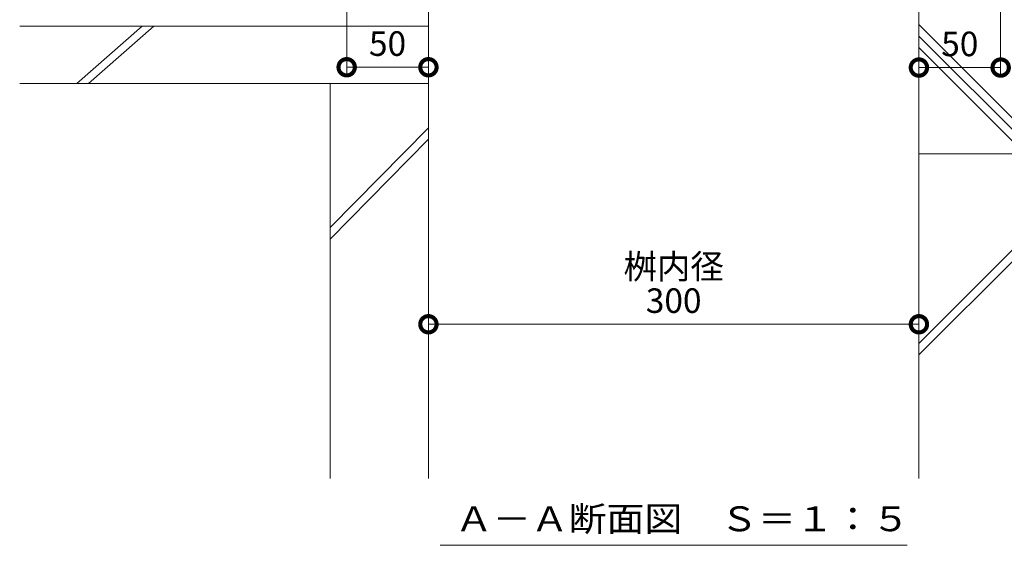
# Model space of a CAD drawing. Extents: x 1137 to 3910, y 100 to 2012.
# Drawn here: x 1494 to 2096, y 106 to 428 of the extents above; entities that cross this region are included whole.
import ezdxf
from ezdxf import colors
from ezdxf.entities.mleader import LeaderData, LeaderLine
from ezdxf.math import Vec2, Vec3

# ---------------------------------------------------------------- set-up
doc = ezdxf.new("R2010")
doc.units = 0
doc.layers.get('0').update_dxf_attribs({"lineweight": 9})
doc.layers.get('Defpoints').update_dxf_attribs({"lineweight": 9})
doc.layers.add('U字溝用スリットみぞ蓋', color=7, linetype='Continuous', lineweight=9, true_color=0xffffff)
for name, color, linetype, lineweight in [('寸法', 7, 'Continuous', 9), ('引出線', 7, 'Continuous', 9), ('見出し', 7, 'Continuous', 9), ('躯体', 2, 'Continuous', 9)]:
    doc.layers.add(name, color=color, linetype=linetype, lineweight=lineweight)
doc.styles.add('(K)MSゴシック', font='txt')
doc.styles.add('文字_異尺度_H3.0', font='txt', dxfattribs={"height": 3})
doc.styles.add('ＭＳ ゴシック', font='txt', dxfattribs={"width": 1.05, "height": 4})
doc.dimstyles.new('KAD-1', dxfattribs={"dimtxt": 3, "dimasz": 4, "dimexe": 1, "dimexo": 2, "dimgap": 1, "dimtad": 1, "dimdec": 1, "dimdsep": 46, "dimtxsty": '(K)MSゴシック', "dimblk": 'DOTSMALL', "dimcen": 0, "dimclrd": 7, "dimclre": 256, "dimclrt": 2, "dimadec": 0, "dimazin": 0, "dimtfac": 1, "dimtdec": 1, "dimtmove": 0, "dimatfit": 3, "dimldrblk": 'DOTSMALL', "dimfxl": 1, "dimtfill": 1, "dimlwd": -1, "dimlwe": -1, "dimarcsym": 0})

# ---------------------------------------------------------------- blocks, each defined once
blk = doc.blocks.new('_DotSmall')
at = {"color": 0, "linetype": 'ByBlock', "const_width": 0.5}
blk.add_lwpolyline([(-0.0625, 0, 1), (0.0625, 0, 1)], format="xyb", close=True, dxfattribs=at)
blk = doc.blocks.new('*D30')
at = {"layer": 'Defpoints', "color": 0, "linetype": 'Continuous', "lineweight": 9, "transparency": 16777216}
for p in [(1694.13, 503.61), (1744.13, 413.61), (1744.13, 398.6)]:
    blk.add_point(p, dxfattribs=at)
at = {"layer": '寸法', "transparency": 16777216}
for p, q in [((1694.13, 493.61), (1694.13, 393.6)), ((1744.13, 403.61), (1744.13, 393.6))]:
    blk.add_line(p, q, dxfattribs=at)
at = {"layer": '寸法', "color": 7, "transparency": 16777216}
blk.add_line((1694.13, 398.6), (1744.13, 398.6), dxfattribs=at)
at = {"layer": '寸法', "color": 7, "linetype": 'Continuous', "transparency": 16777216, "xscale": 20, "yscale": 20, "zscale": 20, "rotation": 180}
blk.add_blockref('_DotSmall', (1694.13, 398.6), dxfattribs=at)
at = {"layer": '寸法', "color": 7, "linetype": 'Continuous', "transparency": 16777216, "xscale": 20, "yscale": 20, "zscale": 20}
blk.add_blockref('_DotSmall', (1744.13, 398.6), dxfattribs=at)
at = {"layer": '寸法', "color": 2, "linetype": 'Continuous', "transparency": 16777216, "insert": (1719.13, 411.1), "char_height": 15, "attachment_point": 5, "style": '(K)MSゴシック', "bg_fill": 3, "box_fill_scale": 1.1, "bg_fill_color": 256, "bg_fill_true_color": 13158600, "bg_fill_transparency": 0}
blk.add_mtext('50', dxfattribs=at)
blk = doc.blocks.new('*D31')
at = {"layer": 'Defpoints', "color": 0, "linetype": 'Continuous', "lineweight": 9, "transparency": 16777216}
for p in [(2094.13, 510.61), (2094.13, 398.4), (2044.13, 390.53)]:
    blk.add_point(p, dxfattribs=at)
at = {"layer": '寸法', "transparency": 16777216}
for p, q in [((2094.13, 500.61), (2094.13, 393.4)), ((2044.13, 400.53), (2044.13, 403.4))]:
    blk.add_line(p, q, dxfattribs=at)
at = {"layer": '寸法', "color": 7, "transparency": 16777216}
blk.add_line((2044.13, 398.4), (2094.13, 398.4), dxfattribs=at)
at = {"layer": '寸法', "color": 7, "linetype": 'Continuous', "transparency": 16777216, "xscale": 20, "yscale": 20, "zscale": 20, "rotation": 180}
blk.add_blockref('_DotSmall', (2044.13, 398.4), dxfattribs=at)
at = {"layer": '寸法', "color": 7, "linetype": 'Continuous', "transparency": 16777216, "xscale": 20, "yscale": 20, "zscale": 20}
blk.add_blockref('_DotSmall', (2094.13, 398.4), dxfattribs=at)
at = {"layer": '寸法', "color": 2, "linetype": 'Continuous', "transparency": 16777216, "insert": (2069.13, 410.9), "char_height": 15, "attachment_point": 5, "style": '(K)MSゴシック', "bg_fill": 3, "box_fill_scale": 1.1, "bg_fill_color": 256, "bg_fill_true_color": 13158600, "bg_fill_transparency": 0}
blk.add_mtext('50', dxfattribs=at)
blk = doc.blocks.new('_Open')
at = {"color": 0, "linetype": 'ByBlock', "lineweight": -2}
for p, q in [((-1, 0.167), (0, 0)), ((-1, -0.167), (0, 0)), ((0, 0), (-1, 0))]:
    blk.add_line(p, q, dxfattribs=at)
blk = doc.blocks.new('*D39')
at = {"layer": 'Defpoints', "color": 0, "linetype": 'Continuous', "lineweight": 9, "transparency": 16777216}
for p in [(1744.13, 243.56), (2044.13, 241.49), (2044.13, 241.49)]:
    blk.add_point(p, dxfattribs=at)
at = {"layer": '寸法', "transparency": 16777216}
for p, q in [((2044.13, 251.49), (2044.13, 246.49)), ((1744.13, 233.56), (1744.13, 236.49))]:
    blk.add_line(p, q, dxfattribs=at)
at = {"layer": '寸法', "color": 7, "transparency": 16777216}
blk.add_line((1744.13, 241.49), (2044.13, 241.49), dxfattribs=at)
at = {"layer": '寸法', "color": 7, "linetype": 'Continuous', "transparency": 16777216, "xscale": 20, "yscale": 20, "zscale": 20, "rotation": 180}
blk.add_blockref('_DotSmall', (1744.13, 241.49), dxfattribs=at)
at = {"layer": '寸法', "color": 7, "linetype": 'Continuous', "transparency": 16777216, "xscale": 20, "yscale": 20, "zscale": 20}
blk.add_blockref('_DotSmall', (2044.13, 241.49), dxfattribs=at)
at = {"layer": '寸法', "color": 2, "linetype": 'Continuous', "transparency": 16777216, "insert": (1894.13, 253.99), "char_height": 15, "attachment_point": 5, "style": '(K)MSゴシック', "bg_fill": 3, "box_fill_scale": 1.1, "bg_fill_color": 256, "bg_fill_true_color": 13158600, "bg_fill_transparency": 0}
blk.add_mtext('300', dxfattribs=at)

msp = doc.modelspace()

# ---------------------------------------------------------------- linework, layer by layer
at = {"layer": 'U字溝用スリットみぞ蓋', "color": 6, "linetype": 'Continuous', "lineweight": 9}
for p, q in [((1744.13, 503.61), (1744.13, 388.61)), ((1744.13, 423.61), (1494.13, 423.61)), ((1529.13, 388.61), (1569.13, 423.61)), ((1536.13, 388.61), (1576.13, 423.61)), ((1744.13, 388.61), (1494.13, 388.61))]:
    msp.add_line(p, q, dxfattribs=at)
at = {"layer": '見出し', "color": 7, "linetype": 'Continuous', "lineweight": 9, "transparency": 33554687}
msp.add_line((1751.38, 106.39), (2036.88, 106.39), dxfattribs=at)
at = {"layer": '躯体', "color": 2, "linetype": 'Continuous', "lineweight": 9}
for p, q in [((2044.13, 503.61), (2044.13, 345.61)), ((2123.21, 345.61), (2044.13, 424.69)), ((2044.13, 417.61), (2116.13, 345.61)), ((2044.13, 410.61), (2109.13, 345.61)), ((1684.13, 388.61), (1684.13, 147.31)), ((1744.13, 388.61), (1744.13, 147.31)), ((1684.13, 300.61), (1744.13, 361.61)), ((1684.13, 293.61), (1744.13, 354.61)), ((2044.13, 345.61), (2194.13, 345.61)), ((2044.13, 345.61), (2044.13, 147.31)), ((2044.13, 229.83), (2104.13, 289.83)), ((2044.13, 222.76), (2104.13, 282.76))]:
    msp.add_line(p, q, dxfattribs=at)

# ---------------------------------------------------------------- texts
at = {"layer": '寸法', "color": 2, "linetype": 'Continuous', "transparency": 33554687, "insert": (1894.13, 274.81), "char_height": 15, "width": 56.4466, "attachment_point": 5, "style": '文字_異尺度_H3.0'}
msp.add_mtext('桝内径', dxfattribs=at)
at = {"layer": '見出し', "color": 2, "linetype": 'Continuous', "lineweight": 9, "transparency": 33554687, "style": 'ＭＳ ゴシック', "width": 1.114583}
msp.add_text('Ａ－Ａ断面図\u3000Ｓ＝１：５', height=15.24, dxfattribs=at).set_placement((1760.38, 114.97))

# ---------------------------------------------------------------- next in the draw order: dimensions: what is measured, and where the dimension line sits
at = {"layer": '寸法', "linetype": 'Continuous', "transparency": 33554687}
for base, p1, p2, picture, middle in [((2094.13, 398.4), (2044.13, 390.53), (2094.13, 510.61), '*D31', (2069.13, 410.9)), ((1744.13, 398.6), (1694.13, 503.61), (1744.13, 413.61), '*D30', (1719.13, 411.1)), ((2044.13, 241.49), (1744.13, 243.56), (2044.13, 241.49), '*D39', (1894.13, 253.99))]:
    dim = msp.add_linear_dim(base=base, p1=p1, p2=p2, dimstyle='KAD-1', dxfattribs=at)
    dim.commit()
    dim.dimension.update_dxf_attribs({"geometry": picture, "text_midpoint": middle})

# ---------------------------------------------------------------- next in the draw order: leaders
at = {"layer": '引出線', "linetype": 'Continuous'}
ml = msp.add_multileader_mtext('Standard', dxfattribs=at)
ml.set_content('蓋本体受\\P角パイプ：□60×30×2.0', color=2, style='文字_異尺度_H3.0')
ml.set_leader_properties(color=7, linetype='Continuous', lineweight=13)
ml.set_arrow_properties(name='OPEN')
ml.build(insert=Vec2(0, 0))
ml.multileader.update_dxf_attribs({"has_dogleg": 0, "text_left_attachment_type": 5, "text_right_attachment_type": 5, "text_top_attachment_type": 10, "text_bottom_attachment_type": 10, "arrow_head_size": 12.5, "scale": 5})
ctx = ml.context
ctx.base_point, ctx.scale, ctx.char_height, ctx.arrow_head_size, ctx.landing_gap_size, ctx.plane_origin = Vec3(2198.13, 276.43), 5, 15, 12.5, 5, Vec3(2054.23, 525.67)
ctx.left_attachment, ctx.right_attachment, ctx.top_attachment, ctx.bottom_attachment = 5, 5, 10, 10
notes = []
notes.append((ctx, [(0, (1, 1, 0), (2158.13, 276.43), (1, 0), 40, [(0, [(2054.23, 525.67)], 0, [])])]))
ctx.mtext.insert, ctx.mtext.flow_direction = Vec3(2203.13, 321.87), 5
for ctx, leaders in notes:
    for number, flags, end, landing, length, lines in leaders:
        leader = LeaderData()
        leader.index, (leader.has_last_leader_line, leader.has_dogleg_vector, leader.attachment_direction) = number, flags
        leader.last_leader_point, leader.dogleg_vector, leader.dogleg_length = Vec3(end), Vec3(landing), length
        for number, points, colour, breaks in lines:
            line = LeaderLine()
            line.index, line.vertices, line.color, line.breaks = number, Vec3.list(points), colors.encode_raw_color(colour), breaks
            leader.lines.append(line)
        ctx.leaders.append(leader)

doc.saveas('drawing.dxf')
